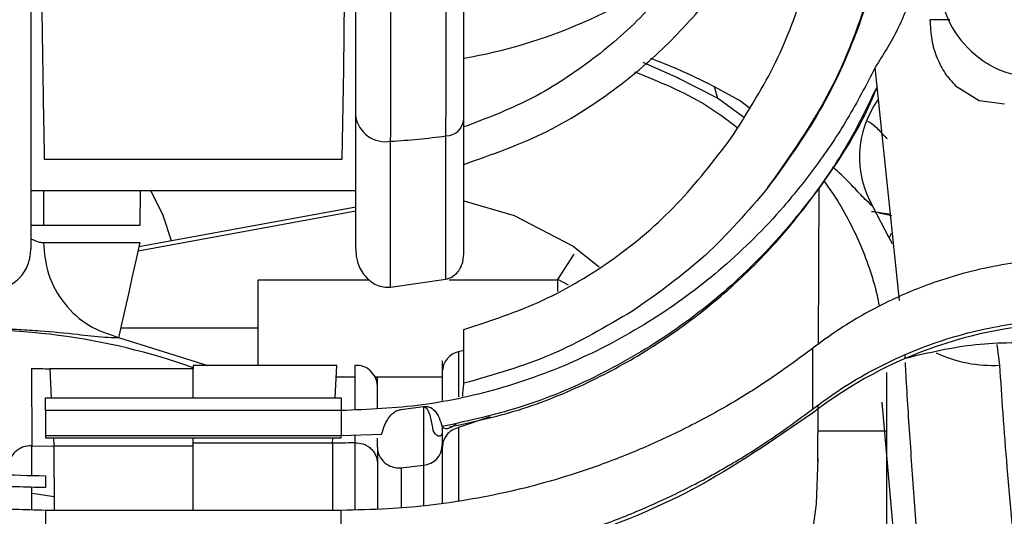
# Model space of a CAD drawing. Units: inches. Extents: x 0.3 to 16.7, y 0.3 to 10.7.
# Drawn here: x 6 to 6.1, y 4 to 4 of the extents above; entities that cross this region are included whole.
import ezdxf

# ---------------------------------------------------------------- set-up
doc = ezdxf.new("R2010")
doc.units = ezdxf.units.IN
doc.header["$MEASUREMENT"] = 0
doc.layers.add('FORMAT', color=7, linetype='Continuous')
doc.dimstyles.new('SLDDIMSTYLE2', dxfattribs={"dimtxt": 0.18, "dimasz": 0.13, "dimexe": 0, "dimexo": 0.0625, "dimgap": 0, "dimtad": 0, "dimtih": 1, "dimtoh": 1, "dimdec": 0, "dimrnd": 1e-09, "dimzin": 0, "dimdsep": 46, "dimtxsty": 'Standard', "dimsah": 1, "dimcen": 0.09, "dimadec": 0, "dimazin": 0, "dimtfac": 0.13, "dimtdec": 0, "dimtofl": 0, "dimtmove": 0, "dimatfit": 3, "dimfxl": 1, "dimfrac": 2, "dimtolj": 1, "dimtzin": 0, "dimarcsym": 0})

msp = doc.modelspace()

# ---------------------------------------------------------------- linework, layer by layer
at = {"color": 7, "linetype": 'Continuous', "lineweight": 25}
for p, q in [((6.0141864706, 4.1059948637), (6.0141864706, 4.0217676291)), ((6.0535565509, 4.037812199), (6.0535565509, 4.0844421869)), ((6.066679898, 4.0374256225), (6.066679898, 4.0841363611)), ((6.0521139934, 4.043584738), (6.0522017577, 4.0519834636)), ((6.1255319755, 4.0495300471), (6.1231422359, 4.0495300471)), ((6.0519200045, 4.0326471934), (6.0521139934, 4.043584738)), ((6.1194469044, 4.0154980218), (6.1164930328, 4.0437331421)), ((6.0931018079, 4.0422007523), (6.0925925871, 4.0424812221)), ((6.0969943353, 4.0414494267), (6.1000289314, 4.0397627429)), ((6.0969943353, 4.0414494267), (6.0973943592, 4.0400404469)), ((6.1262260332, 4.0415234192), (6.1290991805, 4.0397493133)), ((6.100552936, 4.0377148782), (6.0973943592, 4.0400404469)), ((6.1012185994, 4.0388415353), (6.1000290096, 4.0397628517)), ((6.1290991805, 4.0397493133), (6.1321567736, 4.0393464808)), ((6.0535565509, 4.0217675723), (6.0535565509, 4.037812199)), ((6.066679898, 4.0211672475), (6.066679898, 4.0374256225)), ((6.0645008867, 4.0180974622), (6.0645008867, 4.0354431698)), ((6.0577963811, 4.0171102181), (6.0577963811, 4.034803636)), ((6.0158229779, 4.032647623), (6.0519200045, 4.0326471934)), ((6.1096298943, 4.0102116759), (6.109711792, 4.0291067807)), ((6.0141864706, 4.0288476313), (6.0535565509, 4.0288476313)), ((6.0157377558, 4.0288476313), (6.0157140547, 4.0245936401)), ((6.0274469397, 4.0288476313), (6.027407477, 4.0245908828)), ((6.0535565509, 4.0268119807), (6.0272927654, 4.0220181005)), ((6.066679898, 4.0275933225), (6.0727686454, 4.0257897566)), ((6.118215388, 4.0230922815), (6.1162172244, 4.0269038448)), ((6.0271856022, 4.0215407769), (6.0535565509, 4.026354218)), ((6.0727686454, 4.0257897566), (6.0799091567, 4.0220726617)), ((6.0157140547, 4.0245936401), (6.0142607418, 4.0245939829)), ((6.027407477, 4.0245908828), (6.0157140547, 4.0245936401)), ((6.1185988289, 4.0223868715), (6.118215388, 4.0230922815)), ((6.0157137027, 4.0225288894), (6.0274068121, 4.0225273301)), ((6.0799091567, 4.0220726617), (6.0830599896, 4.0195663596)), ((6.0665329983, 4.0201378568), (6.066679898, 4.0211672475)), ((6.0780700953, 4.0180418835), (6.0800447925, 4.0211355232)), ((6.0417513504, 4.0076180904), (6.0417513504, 4.0180292789)), ((6.0417513504, 4.0180273814), (6.0551638426, 4.0180273814)), ((6.0577963811, 4.0171102542), (6.0645008867, 4.0180974903)), ((6.0648695438, 4.0180273814), (6.078046316, 4.0180273814)), ((6.078046316, 4.0165913199), (6.078046316, 4.0180273814)), ((6.0793475276, 4.0173784775), (6.0780700953, 4.0180418279)), ((6.0250843821, 4.0121816346), (6.0417513504, 4.0121816346)), ((6.066679898, 4.0054745929), (6.066679898, 4.0119834866)), ((6.0248233575, 4.0110189383), (6.0356612732, 4.0076180904)), ((6.1316135265, 4.0076564531), (6.1312970431, 4.0101886666)), ((6.0660238558, 4.0093015428), (6.0660113404, 4.0038155994)), ((6.066679898, 4.0094613734), (6.0660238558, 4.0093015428)), ((6.108909867, 4.0096965885), (6.108909867, 4.0023407609)), ((6.1201436999, 4.008510658), (6.12012039, 4.008943745)), ((6.051262085, 4.0076180904), (6.0338714912, 4.0076180904)), ((6.0338714912, 4.0076180904), (6.0338714912, 4.0072466602)), ((6.0510566758, 4.0037323059), (6.051262085, 4.0076180904)), ((6.0640552599, 4.0081958979), (6.0640552599, 4.0052915061)), ((6.014283465, 4.0072722312), (6.0143044284, 3.9979047199)), ((6.0338714912, 4.0072466602), (6.0164809366, 4.0072466602)), ((6.0164809366, 4.0072466602), (6.0166666731, 4.0037323059)), ((6.0338714912, 4.0037323059), (6.0338714912, 4.0072466602)), ((6.1178609672, 4.0068000165), (6.1178609672, 3.999661556)), ((6.0534557236, 4.0062325452), (6.0511888698, 4.0062325452)), ((6.0640552599, 4.0062325452), (6.0559268133, 4.0062325452)), ((6.056181189, 4.0035737391), (6.056181189, 4.0062165441)), ((6.0640552599, 4.0052915061), (6.0640552599, 4.0033909603)), ((6.0159588093, 4.0021648484), (6.0159588093, 4.0037323059)), ((6.0159588093, 4.0037323059), (6.0517819439, 4.0037323059)), ((6.0517819439, 4.0037323059), (6.0517819439, 4.0021648484)), ((6.056181189, 4.002478159), (6.056181189, 4.0035737391)), ((6.1095682559, 3.9959969924), (6.1095978235, 4.0028275468)), ((6.1211298361, 3.9599131388), (6.117342047, 4.0032081277)), ((6.0159588093, 4.0021648484), (6.0159588093, 3.9991426114)), ((6.0517819439, 4.0021648484), (6.0159588093, 4.0021648484)), ((6.0517819439, 4.0021648484), (6.0517819439, 3.9991426114)), ((6.0590368147, 4.0022860744), (6.0617604028, 4.002661896)), ((6.0590368147, 4.0022843706), (6.0590368147, 4.0022860744)), ((6.0617604028, 4.002661896), (6.0617607157, 4.0026602803)), ((6.0617772204, 4.0025806974), (6.0617772204, 3.9955422943)), ((6.0698577173, 4.0014053439), (6.0660036747, 4.0000986836)), ((6.0159588093, 3.9991426114), (6.0517819439, 3.9991426114)), ((6.0159588093, 3.9991426114), (6.0159588093, 3.9988491396)), ((6.0517819439, 3.9991426114), (6.056695416, 3.9993154878)), ((6.0517819439, 3.9988491396), (6.0517819439, 3.9991426114)), ((6.0534398447, 3.9992009449), (6.053437811, 3.9982765425)), ((6.0640552599, 4.0002280544), (6.0640552599, 3.9994848345)), ((6.0640552599, 3.9994848125), (6.0640552599, 3.9979992406)), ((6.06600344, 4.0000995343), (6.066005552, 3.9911973298)), ((6.1178609672, 3.999661556), (6.1095841348, 3.999661556)), ((6.1178609672, 3.999661556), (6.1178609672, 3.974677266)), ((6.0159588093, 3.9988491396), (6.0517819439, 3.9988491396)), ((6.0169247643, 3.9988491396), (6.016977681, 3.9978483541)), ((6.0338714912, 3.9978483541), (6.0338714912, 3.9988491396)), ((6.0507653014, 3.9982197856), (6.0338714912, 3.9982197856)), ((6.0507653014, 3.9982197856), (6.0507312751, 3.9900785792)), ((6.0507653014, 3.9982197856), (6.0507986237, 3.9988491396)), ((6.0534372634, 3.9982768211), (6.0534363248, 3.990130721)), ((6.056181189, 3.9977167712), (6.056181189, 3.9988399829)), ((6.0640552599, 3.9979992406), (6.0640552599, 3.9909261683)), ((6.0143048586, 3.9943260677), (6.014304311, 3.9979046343)), ((6.0143044284, 3.9979047199), (6.016977681, 3.9978483541)), ((6.0338714912, 3.9978483541), (6.016977681, 3.9978483541)), ((6.016977681, 3.9978483541), (6.017010182, 3.9900785792)), ((6.0338714912, 3.9900785792), (6.0338714912, 3.9978483541)), ((6.056181189, 3.9977167712), (6.056181189, 3.9902169674)), ((6.1095687252, 3.9963757033), (6.1093363297, 3.9908537842)), ((6.0590534759, 3.9952491648), (6.0590534759, 3.9903914645)), ((6.0617772204, 3.9955422943), (6.0617772204, 3.9906222369)), ((6.0159588093, 3.9942682572), (6.0159588093, 3.9928353038)), ((6.0143055235, 3.9901446175), (6.0143050932, 3.9929013201)), ((6.0170032594, 3.9917317794), (6.0143580491, 3.9921036656)), ((6.1093363297, 3.9908537842), (6.1086255325, 3.9853614034)), ((6.0159588093, 3.9900785792), (6.0159588093, 3.982722749)), ((6.0517768595, 3.9900785792), (6.0159588093, 3.9900785792)), ((6.0517768595, 3.9900785792), (6.0517768595, 3.982722749))]:
    msp.add_line(p, q, dxfattribs=at)
at = {"color": 7, "linetype": 'Continuous', "lineweight": 25, "flags": 128}
for points in [[(6.0973943592, 4.0400404469), (6.0924857368, 4.0425313718), (6.0883878001, 4.0443263579)], [(6.0312332817, 4.0227373525), (6.030234591, 4.0257867906), (6.0287204609, 4.0288476313)], [(6.1169398329, 4.0261269077), (6.1183436709, 4.0258527225), (6.1184957332, 4.0258182258)], [(6.1183874749, 4.0236069784), (6.1183825469, 4.0235993735), (6.118215388, 4.0230922815)], [(6.0274069686, 4.0225267807), (6.0269188675, 4.0203525706), (6.026448249, 4.0182564721), (6.0260120869, 4.0163137723), (6.0256260256, 4.0145942465), (6.0253039493, 4.013159659), (6.0250574348, 4.0120615331), (6.024895282, 4.0113393145), (6.0248233575, 4.0110189395)]]:
    msp.add_lwpolyline(points, dxfattribs=at)
at = {"color": 7, "linetype": 'Continuous', "lineweight": 25}
for centre, radius, start, end in [((6.0555359212, 4.1081828666), 0.0642949354457265, 279.9812498232, 306.8248790715), ((6.1263728527, 4.032879391), 0.0117832057602792, 143.9949595091, 210.4724485855), ((6.0571587485, 4.0383968303), 0.0036493316094751, 189.2186394069, 280.0627045272), ((6.0644393836, 4.0376995264), 0.0022571947044173, 271.5613642711, 353.0301485685), ((6.0522989845, 4.1278980473), 0.0932565857732008, 273.3794967513, 277.5182658275), ((6.1409618989, 3.9602914162), 0.0524932228774965, 89.999899519, 127.6324447129), ((6.0076247357, 3.9343596366), 0.0775588644253601, 70.2199205046, 95.1156213859), ((6.0665651411, 4.0068502149), 0.0025103781016275, 102.451847182, 178.8600152369), ((6.1308189148, 4.02428616), 0.0166486804420964, 245.4162835305, 272.7356644751), ((6.0536222349, 4.0050889112), 0.00256020217916, 1.7891133167, 93.6571327015), ((6.0161148484, 4.0702173195), 0.0629717234758063, 268.3339870235, 270.3330927162), ((6.061524395, 3.9980612629), 0.002531624679223, 275.7315026692, 358.5961690607), ((6.0587500861, 3.99780149), 0.002570293679898, 181.8888557398, 276.7788249659), ((6.0522551288, 4.0712200759), 0.0762744836858103, 275.1135604114, 277.1715048029)]:
    msp.add_arc(centre, radius, start, end, dxfattribs=at)
for points, knots in [([(6.057796381051684, 4.034803635952557), (6.057797533512288, 4.039757523677473), (6.05779995665352, 4.050173471586264), (6.057827515455937, 4.066511604515994), (6.057885375019405, 4.084229790941479), (6.057986359084107, 4.103181113134775), (6.058135260730285, 4.123209695094429), (6.058277854263366, 4.136904058610846), (6.058350735536623, 4.143903412844846)], [0, 0, 0, 0, 0.136218339570801, 0.2864100294513001, 0.449254373063167, 0.6234222654951029, 0.8075265814817053, 1, 1, 1, 1]), ([(6.064500886711774, 4.03544316978683), (6.064501624746941, 4.040327654747473), (6.064503176949163, 4.050600482863656), (6.064520647809404, 4.066719656926737), (6.06455639857001, 4.084211840011176), (6.064618547245551, 4.102932087262011), (6.064709698230642, 4.122718851037323), (6.064796541543067, 4.13624801862079), (6.064840914783741, 4.143160848089685)], [0, 0, 0, 0, 0.1360347897801114, 0.2861022245932395, 0.4489254164915699, 0.6231997589802185, 0.8074710957685471, 1, 1, 1, 1]), ([(6.099073770878421, 4.035211326687324), (6.100876079051567, 4.038039630684009), (6.104459615685382, 4.043663158965526), (6.108060839124285, 4.053056372601921), (6.110341554593429, 4.062979242620503), (6.11059383332558, 4.06981345815307), (6.110722254980805, 4.073292392993818)], [0, 0, 0, 0, 0.2482643825334023, 0.4936250764084937, 0.7422315179015255, 1, 1, 1, 1]), ([(6.103509701856391, 4.02918123668077), (6.105921423388112, 4.032579862171106), (6.110743600994351, 4.039375329855053), (6.115183176507677, 4.050158528538067), (6.117860274346142, 4.060539122017748), (6.118394014975276, 4.067057737835246), (6.118660858384493, 4.070316717146857)], [0, 0, 0, 0, 0.2800669874147712, 0.5599870205556123, 0.7800156909078982, 1, 1, 1, 1]), ([(6.118660858384493, 4.070316717146857), (6.118349843969536, 4.066551313155784), (6.117736153390598, 4.059121455103879), (6.114643244415318, 4.048398429068684), (6.110053057593235, 4.038248891787378), (6.105707741653759, 4.032227237478329), (6.103509701856391, 4.02918123668077)], [0, 0, 0, 0, 0.2539021377467999, 0.5009971963186004, 0.7475838266383111, 1, 1, 1, 1]), ([(6.094072456209591, 4.056716623367412), (6.092241900571208, 4.054465214575552), (6.088589982230012, 4.049973703425534), (6.082002579526848, 4.044312204931169), (6.074732655136589, 4.039595384829009), (6.069360878442046, 4.037554809708872), (6.066680054426731, 4.036536445934988)], [0, 0, 0, 0, 0.2516451860218892, 0.5020266257077527, 0.7514827855472637, 1, 1, 1, 1]), ([(6.124160129967549, 4.055053256804987), (6.124335398890836, 4.053413302747822), (6.124685844023578, 4.050134262137125), (6.127070486266999, 4.046561586289712), (6.129585819796598, 4.044469270140633), (6.132480753067775, 4.042866052427363), (6.134906254304989, 4.042603174524669), (6.136549369957103, 4.042425092242177)], [0, 0, 0, 0, 0.2498105750207967, 0.4994890051316829, 0.6314827396114692, 0.7503540837957807, 1, 1, 1, 1]), ([(6.066679897984094, 4.032000196421463), (6.070088359465118, 4.033200446273828), (6.076906978815599, 4.035601543341906), (6.085362414245744, 4.04116625349051), (6.092367019685546, 4.047278407093033), (6.095990138058505, 4.051646232040466), (6.097802126901895, 4.053830662484057)], [0, 0, 0, 0, 0.2798306336728457, 0.5598005388185447, 0.7798480672119336, 1, 1, 1, 1]), ([(6.121267896712208, 4.053461892966335), (6.120633983052556, 4.051713687902259), (6.11939466382675, 4.048295897303216), (6.117446872510424, 4.045226934604917), (6.116495379400291, 4.04372775097153)], [0, 0, 0, 0, 0.5115015134530975, 1, 1, 1, 1]), ([(6.015508997559147, 4.051421191651802), (6.015562111779155, 4.04799722843213), (6.015659188733263, 4.041739244783018), (6.015771924068494, 4.035481524245554), (6.015822977932019, 4.032647622970114)], [0, 0, 0, 0, 0.5471352134578926, 0.9999999999999999, 0.9999999999999999, 0.9999999999999999, 0.9999999999999999]), ([(6.123142548833845, 4.049530047054022), (6.123180096884378, 4.048710483518906), (6.123235187684398, 4.047508013346042), (6.123603074101437, 4.045950526084939), (6.123878743302045, 4.04522457696606), (6.124018627602196, 4.044856204713314)], [0, 0, 0, 0, 0.5132097131912837, 0.7529853953896413, 1, 1, 1, 1]), ([(6.089292194987132, 4.044861908758532), (6.090210008837357, 4.044508335235419), (6.092832408864996, 4.043498096376465), (6.095354773300227, 4.042256485918554), (6.096994335344682, 4.041449426735371)], [0, 0, 0, 0, 0.3499900246153129, 1, 1, 1, 1]), ([(6.124018627602196, 4.044856204713314), (6.124309690358018, 4.044224194018919), (6.124873996728093, 4.042998864932082), (6.12578494271983, 4.042004770928108), (6.12622603321317, 4.041523419213936)], [0, 0, 0, 0, 0.5157885348394131, 0.9999999999999999, 0.9999999999999999, 0.9999999999999999, 0.9999999999999999]), ([(6.116502341097646, 4.043728760515423), (6.115416354188618, 4.041632560288187), (6.113294594842706, 4.037537085116191), (6.109517409015582, 4.031924909204248), (6.104635049576775, 4.025773007625219), (6.098319834629378, 4.019460105957074), (6.090113808384118, 4.013320117506029), (6.081181111793287, 4.008384358449412), (6.071582478788953, 4.004793440875991), (6.061728166542085, 4.0025763502582), (6.055079496124249, 4.002301276993319), (6.051781943864309, 4.00216484844306)], [0, 0, 0, 0, 0.0873162165289145, 0.1705950568369828, 0.249878537163447, 0.3777920199317615, 0.4997940966968532, 0.6281082735375703, 0.7541151876505688, 0.8780480956805287, 1, 1, 1, 1]), ([(6.09979888250187, 4.036438619787306), (6.098551947703083, 4.037375591080262), (6.094764732580589, 4.040221378890076), (6.090350716789906, 4.041991784957689), (6.087390008961347, 4.043179287529648)], [0, 0, 0, 0, 0.3292484737350274, 1, 1, 1, 1]), ([(6.116732468216976, 4.041444431570853), (6.115625405692252, 4.039134383408815), (6.113038211822534, 4.033735824330079), (6.107545977349371, 4.026034662482023), (6.100602356761785, 4.018409997712165), (6.09256874453094, 4.011879195246676), (6.083687767470292, 4.006569454849695), (6.074142111109035, 4.002464220424703), (6.067399273533589, 4.00096874213467), (6.064025613979942, 4.00022050601538)], [0, 0, 0, 0, 0.1103584088425669, 0.2579064799437764, 0.4059250591484325, 0.554221898802399, 0.7026230813205583, 0.8512127169739261, 1, 1, 1, 1]), ([(6.064906386027412, 4.000191576349579), (6.067709353625173, 4.000793777237107), (6.073514300706595, 4.002040935530082), (6.081597854674153, 4.005367766577798), (6.089901548157698, 4.009890372650427), (6.09744868116838, 4.015444233464889), (6.10432854289309, 4.022116366778049), (6.110370617626431, 4.029729987733675), (6.114569034156245, 4.036205624657781), (6.116393832038558, 4.040499012596538), (6.116744983627952, 4.041325202725973)], [0, 0, 0, 0, 0.1248964270133252, 0.2586605532114521, 0.3795719386205735, 0.5369727874316286, 0.6658372258041737, 0.796523260429344, 0.9608443317489704, 1, 1, 1, 1]), ([(6.118002938873724, 4.035082023181048), (6.117913133756604, 4.035162966214613), (6.117678706217129, 4.035374260145344), (6.117103613961292, 4.035998538039967), (6.116453278462767, 4.03670056708243), (6.115809249434658, 4.037088185190314), (6.115623993911055, 4.037199683884318)], [0, 0, 0, 0, 0.1134180875283027, 0.296066906249399, 0.7975130185550495, 1, 1, 1, 1]), ([(6.066679897984094, 4.01198223014294), (6.069917773110413, 4.013052876277841), (6.076318327920244, 4.015169304182263), (6.085004137352802, 4.020403621123389), (6.092796203662695, 4.027006362957428), (6.096954937786769, 4.03244194994164), (6.099073770878421, 4.035211326687324)], [0, 0, 0, 0, 0.2510030577863491, 0.4961768956863383, 0.7433072098602223, 0.9999999999999999, 0.9999999999999999, 0.9999999999999999, 0.9999999999999999]), ([(6.116217224391339, 4.026903844798424), (6.115911139427364, 4.027181731617974), (6.11509409890358, 4.027923502104344), (6.113729782039897, 4.029434917400934), (6.112419756898135, 4.03078357258972), (6.111509118184501, 4.031544441376605), (6.1113138428134, 4.031707600412668)], [0, 0, 0, 0, 0.1804840964852399, 0.4817708743747183, 0.8888720814222586, 1, 1, 1, 1]), ([(6.103509701856391, 4.02918123668077), (6.101089594732248, 4.026344994781123), (6.096247463525008, 4.020670264403873), (6.090151760292936, 4.016370071583874), (6.087102702058119, 4.014219123968818)], [0, 0, 0, 0, 0.4998020542117803, 1, 1, 1, 1]), ([(6.110272325956202, 4.029995308248769), (6.11069565585785, 4.029413636821792), (6.111760561650022, 4.02795041565713), (6.113194593232587, 4.025473313013878), (6.114627763264081, 4.022549082539932), (6.115769060084876, 4.019571168384318), (6.116578969507108, 4.01696308235346), (6.116887837466739, 4.015383002488745), (6.11700045445451, 4.014806886290049)], [0, 0, 0, 0, 0.128822152456145, 0.3240580355318817, 0.5117551174655081, 0.7117074091149435, 0.8948850401286498, 1, 1, 1, 1]), ([(6.118359002316004, 4.025896943051767), (6.117672602859479, 4.026042601575815), (6.116907000158786, 4.026205067554381), (6.116127995603473, 4.026249105266905), (6.116047405908652, 4.026253661062874)], [0, 0, 0, 0, 0.8965478516509052, 0.9999999999999999, 0.9999999999999999, 0.9999999999999999, 0.9999999999999999]), ([(6.014186470614868, 4.02297330225647), (6.014218552364055, 4.02296280010556), (6.014569942574898, 4.022847770435541), (6.015050149608622, 4.022587978970042), (6.015550256650644, 4.022543701903986), (6.015713546307293, 4.022529245025146)], [0, 0, 0, 0, 0.0633786788359142, 0.6941843223691335, 1, 1, 1, 1]), ([(6.015713702749931, 4.022528889362588), (6.015837618964229, 4.021242680555135), (6.016092644075838, 4.018595605299217), (6.018113961337937, 4.015046387004118), (6.021097082922114, 4.012266369847668), (6.023606569545139, 4.011426278837142), (6.024823357514422, 4.011018939493178)], [0, 0, 0, 0, 0.2435710898787682, 0.5012801975379876, 0.7581831080070227, 0.9999999999999999, 0.9999999999999999, 0.9999999999999999, 0.9999999999999999]), ([(6.009946601371978, 4.017110340347018), (6.01024209710249, 4.017106366882872), (6.010833294165087, 4.0170984171899), (6.011674361946018, 4.017375657795973), (6.012435834216515, 4.017838649706727), (6.013285258501252, 4.018666387086808), (6.013771112334638, 4.019572546731884), (6.014024430021716, 4.020414169877459), (6.014152198264676, 4.020990369477333), (6.014173495097644, 4.02147335848418), (6.014186470614868, 4.021767629101176)], [0, 0, 0, 0, 0.1248808141078446, 0.2498485184444144, 0.370061103138596, 0.5012586383651069, 0.7500527799168116, 0.7949522485593927, 0.8750705968981471, 0.9999999999999999, 0.9999999999999999, 0.9999999999999999, 0.9999999999999999]), ([(6.053556550919453, 4.0217675722685), (6.05356973445414, 4.021472639808981), (6.053592662731507, 4.020959705046249), (6.053721208606135, 4.020402724512917), (6.053806207545142, 4.020126462797375), (6.053829289090521, 4.020054756565148), (6.053835777862155, 4.020035975899068), (6.053837349250848, 4.020030731798674), (6.053838048124476, 4.020029171169128), (6.053972777718452, 4.019456711096296), (6.054474058502231, 4.018665436359927), (6.055307906425154, 4.01783493861753), (6.056073041272668, 4.017373158795752), (6.056912426119457, 4.017097484091893), (6.057503987092595, 4.017105882873734), (6.057796381051684, 4.017110034183888)], [0, 0, 0, 0, 0.1252193948434211, 0.2177765739599518, 0.2418259269935688, 0.2481001739102754, 0.2497892193405847, 0.2502720488929915, 0.2504250318545661, 0.2505131452334807, 0.4998193289798335, 0.6306611422787366, 0.7500051712778837, 0.8764337388004214, 1, 1, 1, 1]), ([(6.140961990982127, 4.020618119158191), (6.139525407448202, 4.020583972138559), (6.136652241441268, 4.020515678124514), (6.132367493901799, 4.019965011449691), (6.128144793446441, 4.019090762567335), (6.124304116501796, 4.017954865894733), (6.120824689079052, 4.0166423137892), (6.117670160802928, 4.015211634963314), (6.114700958249217, 4.013615501156091), (6.111752929271825, 4.011796350530824), (6.109914708213449, 4.010438720494434), (6.108909867028777, 4.009696588546867)], [0, 0, 0, 0, 0.1249937951545565, 0.249987498000986, 0.3753351868139959, 0.4999758595100997, 0.5981207114353718, 0.6987865316391751, 0.801198171008295, 0.891327398057728, 0.9999999999999999, 0.9999999999999999, 0.9999999999999999, 0.9999999999999999]), ([(5.952663252447445, 4.020431715311544), (5.954393068382073, 4.018811534175982), (5.957794517154185, 4.015625667388749), (5.96337091367004, 4.011306174645188), (5.969222632552988, 4.007406002957128), (5.975377420229158, 4.003966918958684), (5.981376394326788, 4.001192475617283), (5.987205637478778, 3.998985344997212), (5.992809489567643, 3.997274235107222), (5.998516739204419, 3.995929460301143), (6.004238493438862, 3.994984032885941), (6.01006703591532, 3.994394787774223), (6.013969917707785, 3.994310970260328), (6.015958809251773, 3.994268257220711)], [0, 0, 0, 0, 0.1012003074999001, 0.1989966994708497, 0.3009170731486711, 0.4013718895528178, 0.4998694473111218, 0.5829918640776565, 0.6674586519600048, 0.7499939697598353, 0.8332884011110954, 0.9150444961067344, 1, 1, 1, 1]), ([(6.064500964933092, 4.018097307612154), (6.064729735217394, 4.018167050712837), (6.065213912689678, 4.018314657462991), (6.065807516937312, 4.018799904919711), (6.066273093281068, 4.019421145274241), (6.066445451296079, 4.019896437929749), (6.066532998347758, 4.020137856761778)], [0, 0, 0, 0, 0.2360721856048883, 0.4996314729048269, 0.7458441993673205, 1, 1, 1, 1]), ([(6.015958809251773, 3.992835303774312), (6.013596829107263, 3.992889671613759), (6.008943825757, 3.99299677401243), (6.00197185855477, 3.993857351688619), (5.995110863263969, 3.995220812750425), (5.988322143056223, 3.997149781743958), (5.982105739059625, 3.999454727036213), (5.976397768687864, 4.002051085558966), (5.971231981264681, 4.00481523764242), (5.966256812880951, 4.007898080645429), (5.961664789275576, 4.011172042543742), (5.957097344036913, 4.01483878536783), (5.954235523537962, 4.017523688019498), (5.952663252447445, 4.01899876125404)], [0, 0, 0, 0, 0.1008747642331177, 0.1987191200673669, 0.2996402851726769, 0.399450706720684, 0.4998759863618197, 0.5825724856959478, 0.6671507192104196, 0.7499882909596016, 0.8324256970707181, 0.9079354445515172, 1, 1, 1, 1]), ([(6.015958809251773, 3.990078579175785), (6.013497042848415, 3.990135303998931), (6.008648120562689, 3.990247034445302), (6.001382270139064, 3.991143888494296), (5.994232515555434, 3.992565337593593), (5.987157686065497, 3.994577220684503), (5.980679265644326, 3.996980372388601), (5.974730370708276, 3.999685279364995), (5.969346484722516, 4.002565352342233), (5.964161098079694, 4.005779488549515), (5.959374673087789, 4.009198570531282), (5.954611726101818, 4.013016381474039), (5.95163105884915, 4.01581489673848), (5.949996257479022, 4.017349793525279)], [0, 0, 0, 0, 0.1008826157900052, 0.1987077097482902, 0.299636175362222, 0.3994394311739388, 0.4998758103392208, 0.5825806138002486, 0.6671331776185804, 0.7499858333362814, 0.8324717340829629, 0.9081160641425094, 1, 1, 1, 1]), ([(6.078046316011597, 4.018027381419947), (6.078049032923468, 4.018027634284034), (6.078054480458865, 4.018028141288355), (6.078063497442505, 4.018032519591496), (6.078067599740205, 4.018038307163781), (6.078070095292452, 4.018041827919727)], [0, 0, 0, 0, 0.280421732849031, 0.5622586919533794, 0.9999999999999999, 0.9999999999999999, 0.9999999999999999, 0.9999999999999999]), ([(6.015958809251773, 3.982245100335467), (6.010784290853739, 3.982495749023895), (6.000437952509356, 3.98299691569035), (5.985338443772368, 3.987026554993347), (5.970287188604328, 3.993716412508693), (5.955697742759775, 4.003417901745337), (5.947394549835887, 4.01237071391172), (5.943245014581066, 4.016844897524547)], [0, 0, 0, 0, 0.1866805158824993, 0.3732636800283107, 0.5602083033471196, 0.7802133267566964, 1, 1, 1, 1]), ([(6.087102702058119, 4.014219123968818), (6.083884924394737, 4.012326772803559), (6.077449689560193, 4.008542258952135), (6.070269709315271, 4.006497114282972), (6.066679897984094, 4.005474592875276)], [0, 0, 0, 0, 0.5000249013614687, 1, 1, 1, 1]), ([(6.108909867028777, 4.00234076085535), (6.11006792528639, 4.003190577886019), (6.112383990407364, 4.004890174232751), (6.116118681077619, 4.007074436476252), (6.119995690055275, 4.008958609545775), (6.124060523272528, 4.010530096742813), (6.128186768063283, 4.011747989081909), (6.13241086685742, 4.012616897042815), (6.13664980389748, 4.013147849356939), (6.139523484830249, 4.013224113811601), (6.140961990982127, 4.013262290244465)], [0, 0, 0, 0, 0.1249518039858647, 0.2498980626508424, 0.3759313021844797, 0.4997950379731647, 0.6287766113000107, 0.7499135392473784, 0.8748118108060003, 1, 1, 1, 1]), ([(6.010136053405635, 4.012116673034289), (6.011014739452173, 4.012082301964353), (6.012744686770251, 4.012014632584045), (6.015983360784968, 4.011792392018848), (6.019445072243315, 4.011493832535733), (6.022600161525605, 4.011051105216545), (6.02426642380112, 4.011027145665551), (6.02482343573574, 4.011019136268683)], [0, 0, 0, 0, 0.179043012092316, 0.3524978913798007, 0.6609035115718329, 0.8866440212817932, 1, 1, 1, 1]), ([(5.949996257479022, 4.009993965222657), (5.951783621816113, 4.0083186113776), (5.955343810602777, 4.00498153238979), (5.961155984109308, 4.000485275833705), (5.967265030855423, 3.996408360097585), (5.97365969437433, 3.99283617126137), (5.979914269128935, 3.989944078247242), (5.9859928376078, 3.987641643067541), (5.991832820778186, 3.985857000669384), (5.997780342317443, 3.984454553707884), (6.003743554449582, 3.983469049483108), (6.009818069935835, 3.982854795201523), (6.013886004652628, 3.982767321179643), (6.015958809251773, 3.982722749039851)], [0, 0, 0, 0, 0.1003714656767641, 0.1999264275268412, 0.3007922441274028, 0.4011931742917383, 0.4998504739467819, 0.582979199702547, 0.6674480756935252, 0.7499851191049659, 0.8332686455653923, 0.9150425111625042, 0.9999999999999999, 0.9999999999999999, 0.9999999999999999, 0.9999999999999999]), ([(6.137287700983395, 4.01032471062408), (6.13440544307747, 4.010378400471224), (6.128626139041044, 4.010486055636182), (6.122999809985731, 4.009160107265038), (6.120179447063849, 4.008495436644899)], [0, 0, 0, 0, 0.4987205877662274, 0.9999999999999999, 0.9999999999999999, 0.9999999999999999, 0.9999999999999999]), ([(6.108909867028777, 4.009696588546867), (6.107243074927216, 4.00846082533519), (6.103966393207276, 4.006031486533978), (6.098727452408901, 4.002772738095258), (6.093317831991834, 3.999847772807053), (6.087702739894585, 3.997278577959769), (6.082298997309339, 3.995209827317883), (6.077104469992947, 3.993568965500388), (6.07213551606823, 3.992296538183797), (6.067094832042593, 3.991298935966342), (6.06220431622788, 3.990622238038976), (6.057095377603136, 3.99017899169833), (6.053676717823333, 3.990114448108523), (6.051776859478601, 3.990078579175785)], [0, 0, 0, 0, 0.1011816078840246, 0.1989089848921177, 0.300662809004395, 0.4009989685807404, 0.4999085831953344, 0.5827297498929671, 0.6666057999124378, 0.7499957419827686, 0.833250943586396, 0.9073322276245704, 1, 1, 1, 1]), ([(6.053458930713836, 4.007643899815258), (6.053455409099579, 4.005895177276516), (6.053451810748149, 4.004108349479603), (6.053446910901843, 4.002321524928924), (6.053446806409453, 4.002283419739981)], [0, 0, 0, 0, 0.9786743533780974, 1, 1, 1, 1]), ([(6.122175029344046, 3.979925442243467), (6.121926342986703, 3.982934272997812), (6.121436247934414, 3.988863882814894), (6.120811301276471, 3.997568766328012), (6.12038730552747, 4.003917021151672), (6.120205887245522, 4.007343676399424), (6.120171312046714, 4.007996737850354)], [0, 0, 0, 0, 0.3218199908658731, 0.6342221058517139, 0.9302890355172454, 1, 1, 1, 1]), ([(6.133924966496657, 3.980335287731119), (6.133662471684119, 3.982915676538179), (6.133155720412121, 3.987897166639177), (6.132522486368396, 3.995067958608455), (6.132000995776636, 4.001593939745516), (6.131737373472555, 4.0057186896832), (6.131613526531942, 4.007656453114685)], [0, 0, 0, 0, 0.2837642661486448, 0.5478123602802284, 0.787567080270006, 1, 1, 1, 1]), ([(6.066513755903382, 4.003924671668988), (6.066528627415122, 4.004066521987075), (6.066569589984963, 4.004457239061652), (6.066624267838582, 4.004973957772398), (6.066665900598919, 4.00534862551885), (6.066679897984094, 4.005474592875276)], [0, 0, 0, 0, 0.2744947965660887, 0.7560772887004586, 1, 1, 1, 1]), ([(6.051776859478601, 3.982722749039851), (6.053845576059033, 3.982761906464292), (6.05792120093821, 3.9828390513834), (6.064040529712806, 3.98346980288449), (6.070085237593385, 3.984477059441497), (6.076095100505966, 3.985908784668467), (6.081956404711053, 3.987723013633041), (6.087717962068305, 3.989929141318691), (6.093301872696517, 3.992484453071903), (6.098621337613451, 3.995357254398178), (6.103843985693838, 3.998599024248592), (6.107155185179011, 4.001044726290703), (6.108909867028777, 4.00234076085535)], [0, 0, 0, 0, 0.1008978076486624, 0.1987810311943356, 0.2997741761298174, 0.3996565662238618, 0.4999214402420521, 0.5988707808990575, 0.7004215563969004, 0.7992609306469168, 0.8936236843748934, 1, 1, 1, 1]), ([(6.108909867028777, 4.00186310970655), (6.104180142109799, 3.998593778804532), (6.09472077235677, 3.992055172357655), (6.079731681178533, 3.986190397035636), (6.065315125212932, 3.982801797612421), (6.056289704052251, 3.98243066976768), (6.051776859478601, 3.982245100335467)], [0, 0, 0, 0, 0.2799323176071083, 0.5598598953278118, 0.7799234132509199, 1, 1, 1, 1]), ([(6.056695415992349, 3.999315561136048), (6.056944836589105, 4.000076689550672), (6.057284838026898, 4.001114233196556), (6.05816639620142, 4.001975048616107), (6.058600657450008, 4.002182990513239), (6.05884739500328, 4.002255868421871), (6.05897357105008, 4.002274854272134), (6.059036814722089, 4.002284370617885)], [0, 0, 0, 0, 0.5917539470442953, 0.8066582929850802, 0.9039512797727259, 0.9518571558315336, 0.9999999999999999, 0.9999999999999999, 0.9999999999999999, 0.9999999999999999]), ([(6.061760715699797, 4.002660280275345), (6.061823469928117, 4.002668188599707), (6.061946606124033, 4.002683706294754), (6.062130541170613, 4.002679253530308), (6.062308061370371, 4.002652906221975), (6.062662780792688, 4.00255088954489), (6.063521807768972, 4.001898782007344), (6.063810857462895, 4.000936065621607), (6.064025613979942, 4.000220792012077)], [0, 0, 0, 0, 0.0520694881973941, 0.1021706245367279, 0.1510640488275095, 0.1996358866670419, 0.4053499693539725, 0.9999999999999999, 0.9999999999999999, 0.9999999999999999, 0.9999999999999999]), ([(6.062951244168933, 3.999762251309178), (6.062877282216673, 4.000255052123727), (6.062765240304615, 4.001001575759703), (6.062493274431676, 4.001873078891938), (6.062260820447277, 4.002323242980623), (6.062064969475119, 4.002520510828954), (6.061942734783991, 4.002572388895516), (6.061887675418514, 4.002585596218706), (6.06184147740183, 4.002588246712246), (6.061804828852615, 4.002585681152554), (6.061786662731447, 4.002582400099057), (6.061777533283296, 4.002580751194071)], [0, 0, 0, 0, 0.4620390665234003, 0.6999239321876585, 0.8432842828007179, 0.9305662716101346, 0.9486644910574253, 0.9659514116456644, 0.9828749311977577, 0.9913937363809996, 1, 1, 1, 1]), ([(6.064025613979942, 4.00022050601538), (6.064087126539531, 4.00016409398348), (6.064420593619938, 3.99985827748513), (6.065199061279769, 4.000121606582254), (6.065612568014445, 4.000474724626111), (6.065759154842819, 4.000599903854767)], [0, 0, 0, 0, 0.1274029881114204, 0.6906671217282074, 1, 1, 1, 1]), ([(6.064055259859693, 3.999484810069759), (6.064030860704213, 3.999351768793998), (6.063980857948238, 3.999079118765112), (6.063297960715134, 3.999019979766226), (6.06309409203128, 3.999456429740023), (6.062951244168933, 3.99976224397593)], [0, 0, 0, 0, 0.2219315668829622, 0.4548186100545485, 0.9999999999999999, 0.9999999999999999, 0.9999999999999999, 0.9999999999999999]), ([(6.066003048914224, 4.000099431636264), (6.065740967201811, 4.000008680288228), (6.065206790901351, 3.999823710421733), (6.064568208304035, 3.999248100328153), (6.06413525340961, 3.998516661243729), (6.064081320582432, 3.997971849179125), (6.064055259859693, 3.997708592144335)], [0, 0, 0, 0, 0.2494240430217491, 0.5083773733048241, 0.7624444770084498, 1, 1, 1, 1]), ([(6.053437498072539, 3.998276914023477), (6.052939001402273, 3.99825858181243), (6.052048544621571, 3.998225835271469), (6.051157514062071, 3.998221634612801), (6.050765301386427, 3.998219785572318)], [0, 0, 0, 0, 0.559821297415927, 1, 1, 1, 1]), ([(6.053437810957814, 3.998276542472214), (6.053777232556737, 3.998256486874127), (6.054298512550452, 3.998225685705086), (6.054938969784232, 3.99792745151737), (6.055381738039212, 3.997609081217309), (6.055740207104148, 3.997206453833735), (6.056085808339697, 3.996618705353419), (6.056143737686752, 3.996122792539194), (6.056181189043854, 3.995802184611762)], [0, 0, 0, 0, 0.24519922944832, 0.376574305203936, 0.5095072079649179, 0.640848663558663, 0.7678084487674252, 0.9999999999999999, 0.9999999999999999, 0.9999999999999999, 0.9999999999999999]), ([(6.014304311031344, 3.997904634324084), (6.01396496148597, 3.997884354149714), (6.013443796151929, 3.99785320831795), (6.012803565624851, 3.997554834897848), (6.012360946870211, 3.997236503429035), (6.012002680453649, 3.996833944270671), (6.011657161405103, 3.996246465023988), (6.011599239544792, 3.995750744707251), (6.011561793379808, 3.995430264241552)], [0, 0, 0, 0, 0.2452319390275204, 0.3766216491589617, 0.5095605049284941, 0.6408876147659442, 0.7678358127106173, 0.9999999999999999, 0.9999999999999999, 0.9999999999999999, 0.9999999999999999])]:
    msp.add_open_spline(points, degree=3, knots=knots, dxfattribs=at)

# ---------------------------------------------------------------- leaders
at = {"layer": 'FORMAT'}
msp.add_leader([(5.4249470276, 4.0436862297), (6.0936719243, 4.9126876775)], dimstyle='SLDDIMSTYLE2', dxfattribs=at)

doc.saveas('drawing.dxf')
